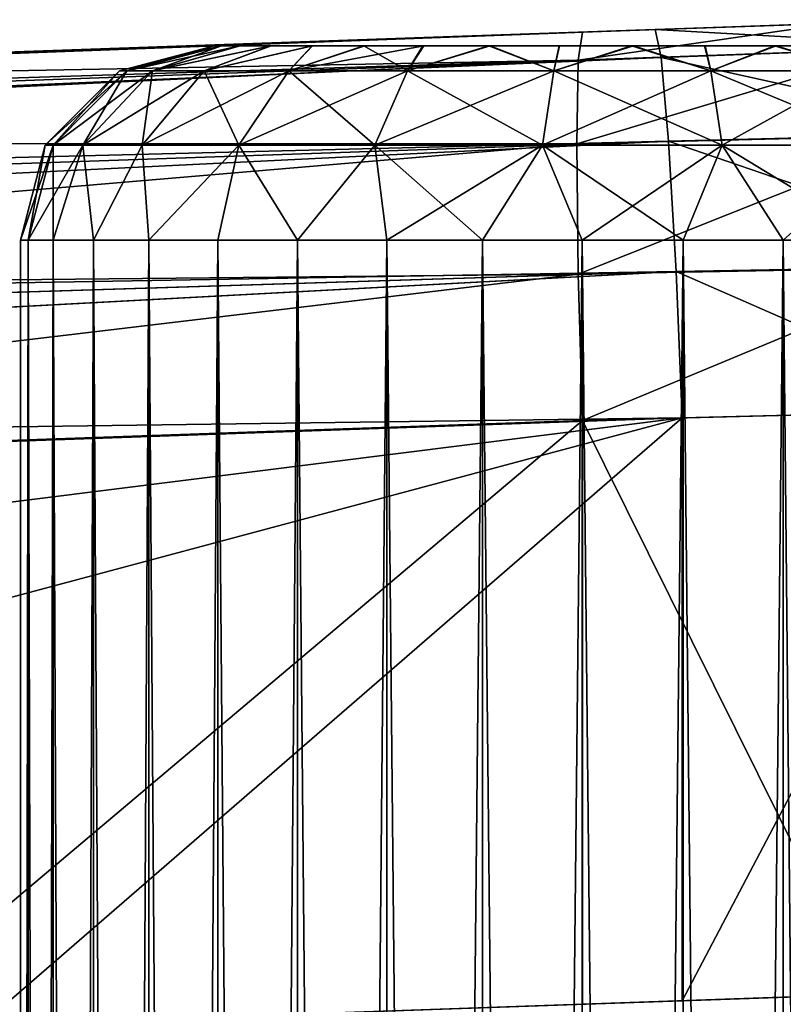
# Model space of a CAD drawing. Units: feet. Extents: x -17.1 to 17.1, y -12.6 to 1.5.
# Drawn here: x -14 to -13.8, y 0.8 to 1 of the extents above; entities that cross this region are included whole.
import ezdxf

# ---------------------------------------------------------------- set-up
doc = ezdxf.new("R2010")
doc.units = ezdxf.units.FT
doc.header["$MEASUREMENT"] = 0
doc.layers.get('0').update_dxf_attribs({"color": 255})
for name, color, linetype in [('AFUWA-3-ARPM', 4, 'Continuous'), ('AFUWA-3-HWSS', 4, 'Continuous'), ('AFUWA-P', 2, 'Continuous')]:
    doc.layers.add(name, color=color, linetype=linetype)

# ---------------------------------------------------------------- blocks, each defined once
blk = doc.blocks.new('A$C2F08243D')
at = {"linetype": 'Continuous', "lineweight": 0}
for p, q in [((-16.68618, 10.80208), (-17.73942, 10.7653)), ((-17.73942, 10.7653), (-16.68618, 10.80208)), ((-16.68618, 10.80208), (-16.63932, 10.80372)), ((-16.68618, 10.80208), (-16.63932, 10.80372)), ((-16.68494, 10.79646), (-16.68618, 10.80208)), ((-16.68494, 10.79646), (-16.68618, 10.80208)), ((-16.62443, 10.79864), (-16.68494, 10.79646)), ((-16.68494, 10.79646), (-17.69736, 10.7644)), ((-16.68494, 10.79646), (-17.65218, 10.76143)), ((-16.81482, 10.79759), (-16.81221, 10.79768)), ((-16.68348, 10.7795), (-16.68494, 10.79646)), ((-16.68348, 10.7795), (-16.68494, 10.79646)), ((-16.61613, 10.78117), (-16.68348, 10.7795)), ((-16.68348, 10.7795), (-17.56171, 10.74913)), ((-16.68191, 10.75306), (-16.68348, 10.7795)), ((-16.68348, 10.7795), (-16.68191, 10.75306)), ((-16.61018, 10.75438), (-16.68191, 10.75306)), ((-16.68191, 10.75306), (-17.47196, 10.72827)), ((-16.68191, 10.75306), (-17.42401, 10.71338)), ((-16.68068, 10.72339), (-16.68191, 10.75306)), ((-16.68191, 10.75306), (-16.68068, 10.72339)), ((-16.61773, 10.72499), (-16.68068, 10.72339)), ((-16.61773, 10.72499), (-16.68068, 10.72339)), ((-16.68068, 10.72339), (-17.38386, 10.69884)), ((-16.68068, 10.72339), (-17.38386, 10.69884)), ((-16.68068, 10.72339), (-16.68068, 10.6053)), ((-16.68068, 10.6053), (-16.68068, 10.72339)), ((-16.60895, 10.60779), (-16.68068, 10.6053)), ((-16.82272, 10.60034), (-16.68068, 10.6053)), ((-16.6805, 10.60531), (-16.6805, 10.58287))]:
    blk.add_line(p, q, dxfattribs=at)

msp = doc.modelspace()

# ---------------------------------------------------------------- linework, layer by layer
at = {"layer": 'AFUWA-3-ARPM'}
for points in [[(-13.80954, 1.02223, 8.73366), (-13.8616, 1.01476, 8.69932), (-13.86077, 1.02044, 8.72894)], [(-13.8616, 1.01476, 8.69932), (-13.80954, 1.02223, 8.73366), (-13.79777, 1.01706, 8.70637)], [(-13.86077, 1.02044, 8.72894), (-13.83765, 1.02125, 8.8167), (-13.80954, 1.02223, 8.73366)], [(-13.79916, 1.02259, 11.27281), (-13.83765, 1.02125, 11.19009), (-13.84602, 1.02096, 11.27991)], [(-13.78427, 1.01752, 11.29893), (-13.79916, 1.02259, 11.27281), (-13.84602, 1.02096, 11.27991)], [(-13.78864, 1.02296, 9.04744), (-13.83765, 1.02125, 9.06337), (-13.78864, 1.02296, 10.95935)], [(-13.80954, 1.02223, 8.73366), (-13.83765, 1.02125, 8.8167), (-13.78864, 1.02296, 8.83264)], [(-13.78864, 1.02296, 11.17416), (-13.83765, 1.02125, 11.19009), (-13.79916, 1.02259, 11.27281)], [(-13.83765, 1.02125, 9.06337), (-13.83765, 1.02125, 10.94342), (-13.78864, 1.02296, 10.95935)], [(-14.89927, 0.98418, 11.31669), (-13.84602, 1.02096, 11.27991), (-13.93364, 1.0179, 11.15891)], [(-14.85721, 0.98328, 11.33439), (-13.84602, 1.02096, 11.27991), (-14.89927, 0.98418, 11.31669)], [(-14.85721, 0.98328, 11.33439), (-13.84479, 1.01533, 11.30958), (-13.84602, 1.02096, 11.27991)], [(-13.86077, 1.02044, 8.72894), (-14.21385, 1.00811, 8.74127), (-13.93364, 1.0179, 8.84789)], [(-13.8616, 1.01476, 8.69932), (-14.21385, 1.00811, 8.74127), (-13.86077, 1.02044, 8.72894)], [(-13.84602, 1.02096, 11.27991), (-13.88895, 1.01946, 11.18471), (-13.93364, 1.0179, 11.15891)], [(-13.86077, 1.02044, 8.72894), (-13.93364, 1.0179, 8.84789), (-13.88895, 1.01946, 8.82209)], [(-13.83765, 1.02125, 11.19009), (-13.88895, 1.01946, 11.18471), (-13.84602, 1.02096, 11.27991)], [(-13.83765, 1.02125, 8.8167), (-13.86077, 1.02044, 8.72894), (-13.88895, 1.01946, 8.82209)], [(-13.83765, 1.02125, 10.94342), (-13.88895, 1.01946, 9.05799), (-13.88895, 1.01946, 10.9488)], [(-13.83765, 1.02125, 9.06337), (-13.88895, 1.01946, 9.05799), (-13.83765, 1.02125, 10.94342)], [(-13.84479, 1.01533, 11.30958), (-13.78427, 1.01752, 11.29893), (-13.84602, 1.02096, 11.27991)], [(-13.96395, 1.01684, 11.11716), (-14.89927, 0.98418, 11.31669), (-13.93364, 1.0179, 11.15891)], [(-13.93364, 1.0179, 9.03219), (-14.53043, 0.99706, 9.83529), (-14.51398, 0.99763, 10.0716)], [(-13.93364, 1.0179, 9.03219), (-14.52866, 0.99712, 9.59842), (-14.53043, 0.99706, 9.83529)], [(-13.93364, 1.0179, 9.03219), (-13.96395, 1.01684, 8.99045), (-14.52866, 0.99712, 9.59842)], [(-13.93364, 1.0179, 9.03219), (-14.51398, 0.99763, 10.0716), (-14.47938, 0.99884, 10.30593)], [(-14.47938, 0.99884, 10.30593), (-14.42686, 1.00067, 10.53691), (-13.88895, 1.01946, 10.9488)], [(-13.88895, 1.01946, 9.05799), (-14.47938, 0.99884, 10.30593), (-13.88895, 1.01946, 10.9488)], [(-13.93364, 1.0179, 9.03219), (-14.47938, 0.99884, 10.30593), (-13.88895, 1.01946, 9.05799)], [(-13.88895, 1.01946, 10.9488), (-14.42686, 1.00067, 10.53691), (-13.93364, 1.0179, 10.97461)], [(-13.93364, 1.0179, 10.97461), (-14.42686, 1.00067, 10.53691), (-13.96395, 1.01684, 11.01635)], [(-14.21385, 1.00811, 8.74127), (-13.96395, 1.01684, 8.88963), (-13.93364, 1.0179, 8.84789)], [(-13.96395, 1.01684, 11.11716), (-14.42686, 1.00067, 10.53691), (-14.89927, 0.98418, 11.31669)], [(-13.96395, 1.01684, 8.99045), (-14.50866, 0.99782, 9.3624), (-14.52866, 0.99712, 9.59842)], [(-13.96395, 1.01684, 8.99045), (-14.47055, 0.99915, 9.1286), (-14.50866, 0.99782, 9.3624)], [(-13.96395, 1.01684, 8.99045), (-14.21385, 1.00811, 8.74127), (-14.47055, 0.99915, 9.1286)], [(-14.42686, 1.00067, 10.53691), (-13.97466, 1.01647, 11.06676), (-13.96395, 1.01684, 11.01635)], [(-14.42686, 1.00067, 10.53691), (-13.96395, 1.01684, 11.11716), (-13.97466, 1.01647, 11.06676)], [(-13.97466, 1.01647, 8.94004), (-13.96395, 1.01684, 8.88963), (-14.21385, 1.00811, 8.74127)], [(-14.21385, 1.00811, 8.74127), (-13.96395, 1.01684, 8.99045), (-13.97466, 1.01647, 8.94004)], [(-13.79777, 1.01706, 8.70637), (-13.86188, 0.99779, 8.67437), (-13.8616, 1.01476, 8.69932)], [(-13.86188, 0.99779, 8.67437), (-13.79777, 1.01706, 8.70637), (-13.79098, 0.99958, 8.68032)], [(-13.78427, 1.01752, 11.29893), (-13.84479, 1.01533, 11.30958), (-13.77598, 1.00005, 11.3246)], [(-13.84479, 1.01533, 11.30958), (-14.85721, 0.98328, 11.33439), (-14.81203, 0.9803, 11.34594)], [(-13.84479, 1.01533, 11.30958), (-14.81203, 0.9803, 11.34594), (-14.76677, 0.97522, 11.35631)], [(-14.76677, 0.97522, 11.35631), (-13.84333, 0.99838, 11.33454), (-13.84479, 1.01533, 11.30958)], [(-14.21484, 0.99803, 8.70282), (-13.8616, 1.01476, 8.69932), (-13.86188, 0.99779, 8.67437)], [(-14.21484, 0.99803, 8.70282), (-14.21385, 1.00811, 8.74127), (-13.8616, 1.01476, 8.69932)], [(-13.84333, 0.99838, 11.33454), (-13.77598, 1.00005, 11.3246), (-13.84479, 1.01533, 11.30958)], [(-13.79098, 0.99958, 8.68032), (-13.8616, 0.97137, 8.65594), (-13.86188, 0.99779, 8.67437)], [(-13.8616, 0.97137, 8.65594), (-13.79098, 0.99958, 8.68032), (-13.78601, 0.97281, 8.66331)], [(-13.77598, 1.00005, 11.3246), (-13.84333, 0.99838, 11.33454), (-13.77002, 0.97325, 11.34133)], [(-13.84333, 0.99838, 11.33454), (-14.76677, 0.97522, 11.35631), (-14.72155, 0.968, 11.36552)], [(-14.67238, 0.95766, 11.37393), (-13.84333, 0.99838, 11.33454), (-14.72155, 0.968, 11.36552)], [(-13.84333, 0.99838, 11.33454), (-14.67238, 0.95766, 11.37393), (-13.84176, 0.97193, 11.35298)], [(-14.21484, 0.96788, 8.67267), (-14.21484, 0.99803, 8.70282), (-13.86188, 0.99779, 8.67437)], [(-14.21484, 0.96788, 8.67267), (-13.86188, 0.99779, 8.67437), (-13.8616, 0.97137, 8.65594)], [(-13.84176, 0.97193, 11.35298), (-13.77002, 0.97325, 11.34133), (-13.84333, 0.99838, 11.33454)], [(-14.67238, 0.95766, 11.37393), (-14.63181, 0.94714, 11.37922), (-13.84176, 0.97193, 11.35298)], [(-13.84176, 0.97193, 11.35298), (-14.63181, 0.94714, 11.37922), (-14.58385, 0.93226, 11.38293)], [(-14.58385, 0.93226, 11.38293), (-13.84053, 0.94227, 11.3586), (-13.84176, 0.97193, 11.35298)], [(-13.86077, 0.94175, 8.65025), (-13.8616, 0.97137, 8.65594), (-13.78601, 0.97281, 8.66331)], [(-13.78601, 0.97281, 8.66331), (-13.79446, 0.94344, 8.65578), (-13.86077, 0.94175, 8.65025)], [(-13.77758, 0.94387, 11.34924), (-13.77002, 0.97325, 11.34133), (-13.84176, 0.97193, 11.35298)], [(-13.84053, 0.94227, 11.3586), (-13.77758, 0.94387, 11.34924), (-13.84176, 0.97193, 11.35298)], [(-13.8616, 0.97137, 8.65594), (-14.21385, 0.92942, 8.66258), (-14.21484, 0.96788, 8.67267)], [(-13.86077, 0.94175, 8.65025), (-14.21385, 0.92942, 8.66258), (-13.8616, 0.97137, 8.65594)], [(-13.77758, 0.94387, 11.34924), (-13.84053, 0.94227, 11.3586), (-13.84053, 0.82418, 11.3586)], [(-13.84053, 0.82418, 11.3586), (-13.7688, 0.82666, 11.34699), (-13.77758, 0.94387, 11.34924)], [(-14.54371, 0.91771, 11.38316), (-13.84053, 0.94227, 11.3586), (-14.58385, 0.93226, 11.38293)], [(-14.54371, 0.91771, 11.38316), (-14.43497, 0.86768, 11.37937), (-13.84053, 0.94227, 11.3586)], [(-14.43497, 0.86768, 11.37937), (-14.33904, 0.80897, 11.37602), (-13.84053, 0.94227, 11.3586)], [(-13.98257, 0.81922, 11.36356), (-13.84053, 0.94227, 11.3586), (-14.33904, 0.80897, 11.37602)], [(-13.86077, 0.94175, 8.65025), (-14.00703, 0.81837, 8.65536), (-14.21385, 0.92942, 8.66258)], [(-13.86077, 0.82347, 8.65025), (-14.00703, 0.81837, 8.65536), (-13.86077, 0.94175, 8.65025)], [(-13.98257, 0.81922, 11.36356), (-13.84053, 0.82418, 11.3586), (-13.84053, 0.94227, 11.3586)], [(-13.86077, 0.94175, 8.65025), (-13.79446, 0.94344, 8.65578), (-13.80303, 0.8255, 8.6548)], [(-13.86077, 0.82347, 8.65025), (-13.86077, 0.94175, 8.65025), (-13.80303, 0.8255, 8.6548)]]:
    msp.add_3dface(points, dxfattribs=at)
at = {"layer": 'AFUWA-3-HWSS'}
for points in [[(-13.93529, 1.01764, 8.94004), (-13.95455, 1.01261, 8.94004), (-13.93393, 1.01764, 8.95497)], [(-13.93393, 1.01764, 8.95497), (-13.95455, 1.01261, 8.94004), (-13.95311, 1.01261, 8.95724)], [(-13.93529, 1.01764, 8.94004), (-13.95311, 1.01261, 8.92284), (-13.95455, 1.01261, 8.94004)], [(-13.93529, 1.01764, 11.06676), (-13.95455, 1.01261, 11.06676), (-13.93393, 1.01764, 11.08169)], [(-13.93393, 1.01764, 11.08169), (-13.95455, 1.01261, 11.06676), (-13.95311, 1.01261, 11.08395)], [(-13.93529, 1.01764, 11.06676), (-13.95311, 1.01261, 11.04956), (-13.95455, 1.01261, 11.06676)], [(-13.95311, 1.01261, 8.95724), (-13.9479, 1.01261, 8.97661), (-13.93018, 1.01764, 8.96901)], [(-13.93018, 1.01764, 8.96901), (-13.93393, 1.01764, 8.95497), (-13.95311, 1.01261, 8.95724)], [(-13.93529, 1.01764, 8.94004), (-13.93391, 1.01764, 8.9253), (-13.95311, 1.01261, 8.92284)], [(-13.9479, 1.01261, 8.90347), (-13.95311, 1.01261, 8.92284), (-13.93391, 1.01764, 8.9253)], [(-13.95311, 1.01261, 11.08395), (-13.9479, 1.01261, 11.10333), (-13.93018, 1.01764, 11.09573)], [(-13.93018, 1.01764, 11.09573), (-13.93393, 1.01764, 11.08169), (-13.95311, 1.01261, 11.08395)], [(-13.93529, 1.01764, 11.06676), (-13.93391, 1.01764, 11.05202), (-13.95311, 1.01261, 11.04956)], [(-13.9479, 1.01261, 11.03018), (-13.95311, 1.01261, 11.04956), (-13.93391, 1.01764, 11.05202)], [(-13.92385, 1.01764, 8.98251), (-13.93018, 1.01764, 8.96901), (-13.9479, 1.01261, 8.97661)], [(-13.92385, 1.01764, 8.98251), (-13.9479, 1.01261, 8.97661), (-13.93739, 1.01261, 8.99723)], [(-13.9479, 1.01261, 8.90347), (-13.93391, 1.01764, 8.9253), (-13.9301, 1.01764, 8.91127)], [(-13.92387, 1.01764, 8.89796), (-13.93739, 1.01261, 8.88285), (-13.9479, 1.01261, 8.90347)], [(-13.92387, 1.01764, 8.89796), (-13.9479, 1.01261, 8.90347), (-13.9301, 1.01764, 8.91127)], [(-13.92385, 1.01764, 11.10922), (-13.93018, 1.01764, 11.09573), (-13.9479, 1.01261, 11.10333)], [(-13.92385, 1.01764, 11.10922), (-13.9479, 1.01261, 11.10333), (-13.93739, 1.01261, 11.12395)], [(-13.9479, 1.01261, 11.03018), (-13.93391, 1.01764, 11.05202), (-13.9301, 1.01764, 11.03799)], [(-13.92387, 1.01764, 11.02468), (-13.93739, 1.01261, 11.00956), (-13.9479, 1.01261, 11.03018)], [(-13.92387, 1.01764, 11.02468), (-13.9479, 1.01261, 11.03018), (-13.9301, 1.01764, 11.03799)], [(-13.91553, 1.01764, 8.9944), (-13.92385, 1.01764, 8.98251), (-13.93739, 1.01261, 8.99723)], [(-13.91553, 1.01764, 8.9944), (-13.93739, 1.01261, 8.99723), (-13.92027, 1.01261, 9.01716)], [(-13.92387, 1.01764, 8.89796), (-13.91547, 1.01764, 8.88593), (-13.93739, 1.01261, 8.88285)], [(-13.91547, 1.01764, 8.88593), (-13.92027, 1.01261, 8.86292), (-13.93739, 1.01261, 8.88285)], [(-13.91553, 1.01764, 11.12112), (-13.92385, 1.01764, 11.10922), (-13.93739, 1.01261, 11.12395)], [(-13.91553, 1.01764, 11.12112), (-13.93739, 1.01261, 11.12395), (-13.92027, 1.01261, 11.14388)], [(-13.92387, 1.01764, 11.02468), (-13.91547, 1.01764, 11.01264), (-13.93739, 1.01261, 11.00956)], [(-13.91547, 1.01764, 11.01264), (-13.92027, 1.01261, 10.98964), (-13.93739, 1.01261, 11.00956)], [(-13.93529, 1.01764, 8.94004), (-13.93393, 1.01764, 8.95497), (-13.93391, 1.01764, 8.9253)], [(-13.93529, 1.01764, 11.06676), (-13.93393, 1.01764, 11.08169), (-13.93391, 1.01764, 11.05202)], [(-13.93391, 1.01764, 8.9253), (-13.93393, 1.01764, 8.95497), (-13.79618, 1.01764, 8.8751)], [(-13.93018, 1.01764, 8.96901), (-13.79618, 1.01764, 8.8751), (-13.93393, 1.01764, 8.95497)], [(-13.93391, 1.01764, 11.05202), (-13.93393, 1.01764, 11.08169), (-13.79618, 1.01764, 11.00181)], [(-13.93018, 1.01764, 11.09573), (-13.79618, 1.01764, 11.00181), (-13.93393, 1.01764, 11.08169)], [(-13.93391, 1.01764, 8.9253), (-13.79618, 1.01764, 8.8751), (-13.8218, 1.01764, 8.86049)], [(-13.93391, 1.01764, 8.9253), (-13.92387, 1.01764, 8.89796), (-13.9301, 1.01764, 8.91127)], [(-13.93391, 1.01764, 8.9253), (-13.85079, 1.01764, 8.85543), (-13.92387, 1.01764, 8.89796)], [(-13.8218, 1.01764, 8.86049), (-13.85079, 1.01764, 8.85543), (-13.93391, 1.01764, 8.9253)], [(-13.93391, 1.01764, 11.05202), (-13.79618, 1.01764, 11.00181), (-13.8218, 1.01764, 10.98721)], [(-13.93391, 1.01764, 11.05202), (-13.92387, 1.01764, 11.02468), (-13.9301, 1.01764, 11.03799)], [(-13.93391, 1.01764, 11.05202), (-13.85079, 1.01764, 10.98214), (-13.92387, 1.01764, 11.02468)], [(-13.8218, 1.01764, 10.98721), (-13.85079, 1.01764, 10.98214), (-13.93391, 1.01764, 11.05202)], [(-13.79618, 1.01764, 8.8751), (-13.93018, 1.01764, 8.96901), (-13.92385, 1.01764, 8.98251)], [(-13.79618, 1.01764, 11.00181), (-13.93018, 1.01764, 11.09573), (-13.92385, 1.01764, 11.10922)], [(-13.85079, 1.01764, 8.85543), (-13.90502, 1.01764, 8.87543), (-13.92387, 1.01764, 8.89796)], [(-13.90502, 1.01764, 8.87543), (-13.91547, 1.01764, 8.88593), (-13.92387, 1.01764, 8.89796)], [(-13.85079, 1.01764, 10.98214), (-13.90502, 1.01764, 11.00215), (-13.92387, 1.01764, 11.02468)], [(-13.90502, 1.01764, 11.00215), (-13.91547, 1.01764, 11.01264), (-13.92387, 1.01764, 11.02468)], [(-13.91553, 1.01764, 8.9944), (-13.90483, 1.01764, 9.00501), (-13.92385, 1.01764, 8.98251)], [(-13.92385, 1.01764, 8.98251), (-13.77721, 1.01764, 8.89761), (-13.79618, 1.01764, 8.8751)], [(-13.90483, 1.01764, 9.00501), (-13.77721, 1.01764, 8.89761), (-13.92385, 1.01764, 8.98251)], [(-13.91553, 1.01764, 11.12112), (-13.90483, 1.01764, 11.13173), (-13.92385, 1.01764, 11.10922)], [(-13.92385, 1.01764, 11.10922), (-13.77721, 1.01764, 11.02433), (-13.79618, 1.01764, 11.00181)], [(-13.90483, 1.01764, 11.13173), (-13.77721, 1.01764, 11.02433), (-13.92385, 1.01764, 11.10922)], [(-13.89618, 1.01261, 9.03343), (-13.89292, 1.01764, 9.01338), (-13.92027, 1.01261, 9.01716)], [(-13.89292, 1.01764, 9.01338), (-13.90483, 1.01764, 9.00501), (-13.92027, 1.01261, 9.01716)], [(-13.90483, 1.01764, 9.00501), (-13.91553, 1.01764, 8.9944), (-13.92027, 1.01261, 9.01716)], [(-13.89618, 1.01261, 8.84665), (-13.92027, 1.01261, 8.86292), (-13.90502, 1.01764, 8.87543)], [(-13.91547, 1.01764, 8.88593), (-13.90502, 1.01764, 8.87543), (-13.92027, 1.01261, 8.86292)], [(-13.89618, 1.01261, 11.16015), (-13.89292, 1.01764, 11.14009), (-13.92027, 1.01261, 11.14388)], [(-13.89292, 1.01764, 11.14009), (-13.90483, 1.01764, 11.13173), (-13.92027, 1.01261, 11.14388)], [(-13.90483, 1.01764, 11.13173), (-13.91553, 1.01764, 11.12112), (-13.92027, 1.01261, 11.14388)], [(-13.89618, 1.01261, 10.97336), (-13.92027, 1.01261, 10.98964), (-13.90502, 1.01764, 11.00215)], [(-13.91547, 1.01764, 11.01264), (-13.90502, 1.01764, 11.00215), (-13.92027, 1.01261, 10.98964)], [(-13.90502, 1.01764, 8.87543), (-13.85079, 1.01764, 8.85543), (-13.87972, 1.01764, 8.86066)], [(-13.87972, 1.01764, 8.86066), (-13.89307, 1.01764, 8.867), (-13.90502, 1.01764, 8.87543)], [(-13.90502, 1.01764, 8.87543), (-13.89307, 1.01764, 8.867), (-13.89618, 1.01261, 8.84665)], [(-13.90502, 1.01764, 11.00215), (-13.85079, 1.01764, 10.98214), (-13.87972, 1.01764, 10.98738)], [(-13.87972, 1.01764, 10.98738), (-13.89307, 1.01764, 10.99372), (-13.90502, 1.01764, 11.00215)], [(-13.90502, 1.01764, 11.00215), (-13.89307, 1.01764, 10.99372), (-13.89618, 1.01261, 10.97336)], [(-13.90483, 1.01764, 9.00501), (-13.87943, 1.01764, 9.01963), (-13.76737, 1.01764, 8.95497)], [(-13.89292, 1.01764, 9.01338), (-13.87943, 1.01764, 9.01963), (-13.90483, 1.01764, 9.00501)], [(-13.90483, 1.01764, 9.00501), (-13.76737, 1.01764, 8.95497), (-13.7672, 1.01764, 8.92523)], [(-13.90483, 1.01764, 9.00501), (-13.77099, 1.01764, 8.91097), (-13.77721, 1.01764, 8.89761)], [(-13.77099, 1.01764, 8.91097), (-13.90483, 1.01764, 9.00501), (-13.7672, 1.01764, 8.92523)], [(-13.90483, 1.01764, 11.13173), (-13.87943, 1.01764, 11.14635), (-13.76737, 1.01764, 11.08169)], [(-13.89292, 1.01764, 11.14009), (-13.87943, 1.01764, 11.14635), (-13.90483, 1.01764, 11.13173)], [(-13.90483, 1.01764, 11.13173), (-13.76737, 1.01764, 11.08169), (-13.7672, 1.01764, 11.05194)], [(-13.90483, 1.01764, 11.13173), (-13.77099, 1.01764, 11.03768), (-13.77721, 1.01764, 11.02433)], [(-13.77099, 1.01764, 11.03768), (-13.90483, 1.01764, 11.13173), (-13.7672, 1.01764, 11.05194)], [(-13.89618, 1.01261, 9.03343), (-13.86654, 1.01261, 9.04272), (-13.87943, 1.01764, 9.01963)], [(-13.87943, 1.01764, 9.01963), (-13.89292, 1.01764, 9.01338), (-13.89618, 1.01261, 9.03343)], [(-13.86654, 1.01261, 8.83736), (-13.89618, 1.01261, 8.84665), (-13.87972, 1.01764, 8.86066)], [(-13.89307, 1.01764, 8.867), (-13.87972, 1.01764, 8.86066), (-13.89618, 1.01261, 8.84665)], [(-13.89618, 1.01261, 11.16015), (-13.86654, 1.01261, 11.16943), (-13.87943, 1.01764, 11.14635)], [(-13.87943, 1.01764, 11.14635), (-13.89292, 1.01764, 11.14009), (-13.89618, 1.01261, 11.16015)], [(-13.86654, 1.01261, 10.96408), (-13.89618, 1.01261, 10.97336), (-13.87972, 1.01764, 10.98738)], [(-13.89307, 1.01764, 10.99372), (-13.87972, 1.01764, 10.98738), (-13.89618, 1.01261, 10.97336)], [(-13.85079, 1.01764, 8.85543), (-13.86544, 1.01764, 8.85675), (-13.87972, 1.01764, 8.86066)], [(-13.87972, 1.01764, 8.86066), (-13.86544, 1.01764, 8.85675), (-13.86654, 1.01261, 8.83736)], [(-13.85079, 1.01764, 10.98214), (-13.86544, 1.01764, 10.98346), (-13.87972, 1.01764, 10.98738)], [(-13.87972, 1.01764, 10.98738), (-13.86544, 1.01764, 10.98346), (-13.86654, 1.01261, 10.96408)], [(-13.86654, 1.01261, 9.04272), (-13.86543, 1.01764, 9.02339), (-13.87943, 1.01764, 9.01963)], [(-13.86543, 1.01764, 9.02339), (-13.85039, 1.01764, 9.02464), (-13.87943, 1.01764, 9.01963)], [(-13.76737, 1.01764, 8.95497), (-13.87943, 1.01764, 9.01963), (-13.85039, 1.01764, 9.02464)], [(-13.86654, 1.01261, 11.16943), (-13.86543, 1.01764, 11.1501), (-13.87943, 1.01764, 11.14635)], [(-13.86543, 1.01764, 11.1501), (-13.85039, 1.01764, 11.15135), (-13.87943, 1.01764, 11.14635)], [(-13.76737, 1.01764, 11.08169), (-13.87943, 1.01764, 11.14635), (-13.85039, 1.01764, 11.15135)], [(-13.85039, 1.01764, 9.02464), (-13.86543, 1.01764, 9.02339), (-13.86654, 1.01261, 9.04272)], [(-13.85039, 1.01764, 9.02464), (-13.86654, 1.01261, 9.04272), (-13.83476, 1.01261, 9.04272)], [(-13.86544, 1.01764, 8.85675), (-13.85079, 1.01764, 8.85543), (-13.86654, 1.01261, 8.83736)], [(-13.85079, 1.01764, 8.85543), (-13.83476, 1.01261, 8.83736), (-13.86654, 1.01261, 8.83736)], [(-13.85039, 1.01764, 11.15135), (-13.86543, 1.01764, 11.1501), (-13.86654, 1.01261, 11.16943)], [(-13.85039, 1.01764, 11.15135), (-13.86654, 1.01261, 11.16943), (-13.83476, 1.01261, 11.16943)], [(-13.86544, 1.01764, 10.98346), (-13.85079, 1.01764, 10.98214), (-13.86654, 1.01261, 10.96408)], [(-13.85079, 1.01764, 10.98214), (-13.83476, 1.01261, 10.96408), (-13.86654, 1.01261, 10.96408)], [(-13.8218, 1.01764, 8.86049), (-13.83599, 1.01764, 8.85673), (-13.85079, 1.01764, 8.85543)], [(-13.85079, 1.01764, 8.85543), (-13.83599, 1.01764, 8.85673), (-13.83476, 1.01261, 8.83736)], [(-13.8218, 1.01764, 10.98721), (-13.83599, 1.01764, 10.98344), (-13.85079, 1.01764, 10.98214)], [(-13.85079, 1.01764, 10.98214), (-13.83599, 1.01764, 10.98344), (-13.83476, 1.01261, 10.96408)], [(-13.83587, 1.01764, 9.02339), (-13.85039, 1.01764, 9.02464), (-13.83476, 1.01261, 9.04272)], [(-13.82151, 1.01764, 9.0195), (-13.79607, 1.01764, 9.00469), (-13.85039, 1.01764, 9.02464)], [(-13.79607, 1.01764, 9.00469), (-13.77725, 1.01764, 8.98215), (-13.85039, 1.01764, 9.02464)], [(-13.82151, 1.01764, 9.0195), (-13.85039, 1.01764, 9.02464), (-13.83587, 1.01764, 9.02339)], [(-13.76737, 1.01764, 8.95497), (-13.85039, 1.01764, 9.02464), (-13.77725, 1.01764, 8.98215)], [(-13.83587, 1.01764, 11.1501), (-13.85039, 1.01764, 11.15135), (-13.83476, 1.01261, 11.16943)], [(-13.82151, 1.01764, 11.14622), (-13.79607, 1.01764, 11.13141), (-13.85039, 1.01764, 11.15135)], [(-13.79607, 1.01764, 11.13141), (-13.77725, 1.01764, 11.10887), (-13.85039, 1.01764, 11.15135)], [(-13.82151, 1.01764, 11.14622), (-13.85039, 1.01764, 11.15135), (-13.83587, 1.01764, 11.1501)], [(-13.76737, 1.01764, 11.08169), (-13.85039, 1.01764, 11.15135), (-13.77725, 1.01764, 11.10887)], [(-13.83476, 1.01261, 8.83736), (-13.83599, 1.01764, 8.85673), (-13.8218, 1.01764, 8.86049)], [(-13.83476, 1.01261, 10.96408), (-13.83599, 1.01764, 10.98344), (-13.8218, 1.01764, 10.98721)], [(-13.82151, 1.01764, 9.0195), (-13.83587, 1.01764, 9.02339), (-13.83476, 1.01261, 9.04272)], [(-13.82151, 1.01764, 11.14622), (-13.83587, 1.01764, 11.1501), (-13.83476, 1.01261, 11.16943)], [(-13.83476, 1.01261, 9.04272), (-13.80512, 1.01261, 9.03343), (-13.82151, 1.01764, 9.0195)], [(-13.80512, 1.01261, 8.84665), (-13.83476, 1.01261, 8.83736), (-13.8218, 1.01764, 8.86049)], [(-13.83476, 1.01261, 11.16943), (-13.80512, 1.01261, 11.16015), (-13.82151, 1.01764, 11.14622)], [(-13.80512, 1.01261, 10.97336), (-13.83476, 1.01261, 10.96408), (-13.8218, 1.01764, 10.98721)], [(-13.79618, 1.01764, 8.8751), (-13.80838, 1.01764, 8.86665), (-13.8218, 1.01764, 8.86049)], [(-13.8218, 1.01764, 8.86049), (-13.80838, 1.01764, 8.86665), (-13.80512, 1.01261, 8.84665)], [(-13.79618, 1.01764, 11.00181), (-13.80838, 1.01764, 10.99337), (-13.8218, 1.01764, 10.98721)], [(-13.8218, 1.01764, 10.98721), (-13.80838, 1.01764, 10.99337), (-13.80512, 1.01261, 10.97336)], [(-13.80838, 1.01764, 9.01338), (-13.82151, 1.01764, 9.0195), (-13.80512, 1.01261, 9.03343)], [(-13.80838, 1.01764, 9.01338), (-13.79607, 1.01764, 9.00469), (-13.82151, 1.01764, 9.0195)], [(-13.80838, 1.01764, 11.14009), (-13.82151, 1.01764, 11.14622), (-13.80512, 1.01261, 11.16015)], [(-13.80838, 1.01764, 11.14009), (-13.79607, 1.01764, 11.13141), (-13.82151, 1.01764, 11.14622)], [(-13.96963, 0.99753, 8.94004), (-13.96799, 0.99753, 8.95973), (-13.95311, 1.01261, 8.95724)], [(-13.96963, 0.99753, 8.94004), (-13.95311, 1.01261, 8.95724), (-13.95455, 1.01261, 8.94004)], [(-13.95455, 1.01261, 8.94004), (-13.96799, 0.99753, 8.92034), (-13.96963, 0.99753, 8.94004)], [(-13.96963, 0.99753, 11.06676), (-13.96799, 0.99753, 11.08645), (-13.95311, 1.01261, 11.08395)], [(-13.96963, 0.99753, 11.06676), (-13.95311, 1.01261, 11.08395), (-13.95455, 1.01261, 11.06676)], [(-13.95455, 1.01261, 11.06676), (-13.96799, 0.99753, 11.04706), (-13.96963, 0.99753, 11.06676)], [(-13.9479, 1.01261, 8.97661), (-13.95311, 1.01261, 8.95724), (-13.96799, 0.99753, 8.95973)], [(-13.96202, 0.99753, 8.98192), (-13.9479, 1.01261, 8.97661), (-13.96799, 0.99753, 8.95973)], [(-13.96202, 0.99753, 8.89816), (-13.96799, 0.99753, 8.92034), (-13.95311, 1.01261, 8.92284)], [(-13.96799, 0.99753, 8.92034), (-13.95455, 1.01261, 8.94004), (-13.95311, 1.01261, 8.92284)], [(-13.9479, 1.01261, 11.10333), (-13.95311, 1.01261, 11.08395), (-13.96799, 0.99753, 11.08645)], [(-13.96202, 0.99753, 11.10864), (-13.9479, 1.01261, 11.10333), (-13.96799, 0.99753, 11.08645)], [(-13.96202, 0.99753, 11.02487), (-13.96799, 0.99753, 11.04706), (-13.95311, 1.01261, 11.04956)], [(-13.96799, 0.99753, 11.04706), (-13.95455, 1.01261, 11.06676), (-13.95311, 1.01261, 11.04956)], [(-13.9479, 1.01261, 8.97661), (-13.96202, 0.99753, 8.98192), (-13.93739, 1.01261, 8.99723)], [(-13.96202, 0.99753, 8.98192), (-13.94998, 0.99753, 9.00554), (-13.93739, 1.01261, 8.99723)], [(-13.96202, 0.99753, 8.89816), (-13.95311, 1.01261, 8.92284), (-13.9479, 1.01261, 8.90347)], [(-13.94998, 0.99753, 8.87454), (-13.96202, 0.99753, 8.89816), (-13.9479, 1.01261, 8.90347)], [(-13.9479, 1.01261, 11.10333), (-13.96202, 0.99753, 11.10864), (-13.93739, 1.01261, 11.12395)], [(-13.96202, 0.99753, 11.10864), (-13.94998, 0.99753, 11.13226), (-13.93739, 1.01261, 11.12395)], [(-13.96202, 0.99753, 11.02487), (-13.95311, 1.01261, 11.04956), (-13.9479, 1.01261, 11.03018)], [(-13.94998, 0.99753, 11.00126), (-13.96202, 0.99753, 11.02487), (-13.9479, 1.01261, 11.03018)], [(-13.93739, 1.01261, 8.99723), (-13.94998, 0.99753, 9.00554), (-13.92027, 1.01261, 9.01716)], [(-13.94998, 0.99753, 9.00554), (-13.93038, 0.99753, 9.02836), (-13.92027, 1.01261, 9.01716)], [(-13.93739, 1.01261, 8.88285), (-13.94998, 0.99753, 8.87454), (-13.9479, 1.01261, 8.90347)], [(-13.93038, 0.99753, 8.85172), (-13.94998, 0.99753, 8.87454), (-13.93739, 1.01261, 8.88285)], [(-13.93739, 1.01261, 11.12395), (-13.94998, 0.99753, 11.13226), (-13.92027, 1.01261, 11.14388)], [(-13.94998, 0.99753, 11.13226), (-13.93038, 0.99753, 11.15508), (-13.92027, 1.01261, 11.14388)], [(-13.93739, 1.01261, 11.00956), (-13.94998, 0.99753, 11.00126), (-13.9479, 1.01261, 11.03018)], [(-13.93038, 0.99753, 10.97844), (-13.94998, 0.99753, 11.00126), (-13.93739, 1.01261, 11.00956)], [(-13.92027, 1.01261, 8.86292), (-13.93038, 0.99753, 8.85172), (-13.93739, 1.01261, 8.88285)], [(-13.92027, 1.01261, 10.98964), (-13.93038, 0.99753, 10.97844), (-13.93739, 1.01261, 11.00956)], [(-13.92027, 1.01261, 9.01716), (-13.93038, 0.99753, 9.02836), (-13.89618, 1.01261, 9.03343)], [(-13.90279, 0.99753, 9.04699), (-13.89618, 1.01261, 9.03343), (-13.93038, 0.99753, 9.02836)], [(-13.93038, 0.99753, 8.85172), (-13.92027, 1.01261, 8.86292), (-13.90279, 0.99753, 8.83309)], [(-13.92027, 1.01261, 11.14388), (-13.93038, 0.99753, 11.15508), (-13.89618, 1.01261, 11.16015)], [(-13.90279, 0.99753, 11.17371), (-13.89618, 1.01261, 11.16015), (-13.93038, 0.99753, 11.15508)], [(-13.93038, 0.99753, 10.97844), (-13.92027, 1.01261, 10.98964), (-13.90279, 0.99753, 10.9598)], [(-13.89618, 1.01261, 8.84665), (-13.90279, 0.99753, 8.83309), (-13.92027, 1.01261, 8.86292)], [(-13.89618, 1.01261, 10.97336), (-13.90279, 0.99753, 10.9598), (-13.92027, 1.01261, 10.98964)], [(-13.89618, 1.01261, 9.03343), (-13.90279, 0.99753, 9.04699), (-13.86654, 1.01261, 9.04272)], [(-13.86884, 0.99753, 9.05763), (-13.86654, 1.01261, 9.04272), (-13.90279, 0.99753, 9.04699)], [(-13.90279, 0.99753, 8.83309), (-13.89618, 1.01261, 8.84665), (-13.86884, 0.99753, 8.82245)], [(-13.89618, 1.01261, 11.16015), (-13.90279, 0.99753, 11.17371), (-13.86654, 1.01261, 11.16943)], [(-13.86884, 0.99753, 11.18434), (-13.86654, 1.01261, 11.16943), (-13.90279, 0.99753, 11.17371)], [(-13.90279, 0.99753, 10.9598), (-13.89618, 1.01261, 10.97336), (-13.86884, 0.99753, 10.94917)], [(-13.89618, 1.01261, 8.84665), (-13.86654, 1.01261, 8.83736), (-13.86884, 0.99753, 8.82245)], [(-13.89618, 1.01261, 10.97336), (-13.86654, 1.01261, 10.96408), (-13.86884, 0.99753, 10.94917)], [(-13.86654, 1.01261, 9.04272), (-13.86884, 0.99753, 9.05763), (-13.83476, 1.01261, 9.04272)], [(-13.86884, 0.99753, 9.05763), (-13.83245, 0.99753, 9.05763), (-13.83476, 1.01261, 9.04272)], [(-13.83245, 0.99753, 8.82245), (-13.86884, 0.99753, 8.82245), (-13.86654, 1.01261, 8.83736)], [(-13.86654, 1.01261, 11.16943), (-13.86884, 0.99753, 11.18434), (-13.83476, 1.01261, 11.16943)], [(-13.86884, 0.99753, 11.18434), (-13.83245, 0.99753, 11.18434), (-13.83476, 1.01261, 11.16943)], [(-13.83245, 0.99753, 10.94917), (-13.86884, 0.99753, 10.94917), (-13.86654, 1.01261, 10.96408)], [(-13.83476, 1.01261, 8.83736), (-13.83245, 0.99753, 8.82245), (-13.86654, 1.01261, 8.83736)], [(-13.83476, 1.01261, 10.96408), (-13.83245, 0.99753, 10.94917), (-13.86654, 1.01261, 10.96408)], [(-13.80512, 1.01261, 9.03343), (-13.83476, 1.01261, 9.04272), (-13.83245, 0.99753, 9.05763)], [(-13.83476, 1.01261, 8.83736), (-13.80512, 1.01261, 8.84665), (-13.79851, 0.99753, 8.83309)], [(-13.83245, 0.99753, 8.82245), (-13.83476, 1.01261, 8.83736), (-13.79851, 0.99753, 8.83309)], [(-13.80512, 1.01261, 11.16015), (-13.83476, 1.01261, 11.16943), (-13.83245, 0.99753, 11.18434)], [(-13.83476, 1.01261, 10.96408), (-13.80512, 1.01261, 10.97336), (-13.79851, 0.99753, 10.9598)], [(-13.83245, 0.99753, 10.94917), (-13.83476, 1.01261, 10.96408), (-13.79851, 0.99753, 10.9598)], [(-13.79851, 0.99753, 9.04699), (-13.80512, 1.01261, 9.03343), (-13.83245, 0.99753, 9.05763)], [(-13.79851, 0.99753, 11.17371), (-13.80512, 1.01261, 11.16015), (-13.83245, 0.99753, 11.18434)], [(-13.97466, 0.97827, 8.94004), (-13.97306, 0.97827, 8.96054), (-13.96799, 0.99753, 8.95973)], [(-13.97466, 0.97827, 8.94004), (-13.96799, 0.99753, 8.95973), (-13.96963, 0.99753, 8.94004)], [(-13.97306, 0.97827, 8.91954), (-13.97466, 0.97827, 8.94004), (-13.96963, 0.99753, 8.94004)], [(-13.97466, 0.97827, 11.06676), (-13.97306, 0.97827, 11.08725), (-13.96799, 0.99753, 11.08645)], [(-13.97466, 0.97827, 11.06676), (-13.96799, 0.99753, 11.08645), (-13.96963, 0.99753, 11.06676)], [(-13.97306, 0.97827, 11.04626), (-13.97466, 0.97827, 11.06676), (-13.96963, 0.99753, 11.06676)], [(-13.96799, 0.99753, 8.95973), (-13.97306, 0.97827, 8.96054), (-13.96202, 0.99753, 8.98192)], [(-13.96202, 0.99753, 8.98192), (-13.97306, 0.97827, 8.96054), (-13.96804, 0.97827, 8.98042)], [(-13.97306, 0.97827, 8.91954), (-13.96799, 0.99753, 8.92034), (-13.96804, 0.97827, 8.89966)], [(-13.96799, 0.99753, 8.92034), (-13.97306, 0.97827, 8.91954), (-13.96963, 0.99753, 8.94004)], [(-13.96799, 0.99753, 11.08645), (-13.97306, 0.97827, 11.08725), (-13.96202, 0.99753, 11.10864)], [(-13.96202, 0.99753, 11.10864), (-13.97306, 0.97827, 11.08725), (-13.96804, 0.97827, 11.10714)], [(-13.97306, 0.97827, 11.04626), (-13.96799, 0.99753, 11.04706), (-13.96804, 0.97827, 11.02637)], [(-13.96799, 0.99753, 11.04706), (-13.97306, 0.97827, 11.04626), (-13.96963, 0.99753, 11.06676)], [(-13.96202, 0.99753, 8.98192), (-13.96804, 0.97827, 8.98042), (-13.95985, 0.97827, 8.99912)], [(-13.96202, 0.99753, 8.89816), (-13.96804, 0.97827, 8.89966), (-13.96799, 0.99753, 8.92034)], [(-13.96202, 0.99753, 8.89816), (-13.95985, 0.97827, 8.88096), (-13.96804, 0.97827, 8.89966)], [(-13.96202, 0.99753, 11.10864), (-13.96804, 0.97827, 11.10714), (-13.95985, 0.97827, 11.12584)], [(-13.96202, 0.99753, 11.02487), (-13.96804, 0.97827, 11.02637), (-13.96799, 0.99753, 11.04706)], [(-13.96202, 0.99753, 11.02487), (-13.95985, 0.97827, 11.00768), (-13.96804, 0.97827, 11.02637)], [(-13.94998, 0.99753, 9.00554), (-13.96202, 0.99753, 8.98192), (-13.95985, 0.97827, 8.99912)], [(-13.94998, 0.99753, 8.87454), (-13.95985, 0.97827, 8.88096), (-13.96202, 0.99753, 8.89816)], [(-13.94998, 0.99753, 11.13226), (-13.96202, 0.99753, 11.10864), (-13.95985, 0.97827, 11.12584)], [(-13.94998, 0.99753, 11.00126), (-13.95985, 0.97827, 11.00768), (-13.96202, 0.99753, 11.02487)], [(-13.94861, 0.97827, 9.01632), (-13.94998, 0.99753, 9.00554), (-13.95985, 0.97827, 8.99912)], [(-13.94998, 0.99753, 8.87454), (-13.94861, 0.97827, 8.86376), (-13.95985, 0.97827, 8.88096)], [(-13.94861, 0.97827, 11.14304), (-13.94998, 0.99753, 11.13226), (-13.95985, 0.97827, 11.12584)], [(-13.94998, 0.99753, 11.00126), (-13.94861, 0.97827, 10.99047), (-13.95985, 0.97827, 11.00768)], [(-13.94998, 0.99753, 9.00554), (-13.94861, 0.97827, 9.01632), (-13.93038, 0.99753, 9.02836)], [(-13.93038, 0.99753, 8.85172), (-13.94861, 0.97827, 8.86376), (-13.94998, 0.99753, 8.87454)], [(-13.94998, 0.99753, 11.13226), (-13.94861, 0.97827, 11.14304), (-13.93038, 0.99753, 11.15508)], [(-13.93038, 0.99753, 10.97844), (-13.94861, 0.97827, 10.99047), (-13.94998, 0.99753, 11.00126)], [(-13.93466, 0.97827, 9.03143), (-13.93038, 0.99753, 9.02836), (-13.94861, 0.97827, 9.01632)], [(-13.93466, 0.97827, 8.84865), (-13.94861, 0.97827, 8.86376), (-13.93038, 0.99753, 8.85172)], [(-13.93466, 0.97827, 11.15814), (-13.93038, 0.99753, 11.15508), (-13.94861, 0.97827, 11.14304)], [(-13.93466, 0.97827, 10.97537), (-13.94861, 0.97827, 10.99047), (-13.93038, 0.99753, 10.97844)], [(-13.93038, 0.99753, 9.02836), (-13.93466, 0.97827, 9.03143), (-13.9185, 0.97827, 9.04395)], [(-13.9185, 0.97827, 8.83613), (-13.93466, 0.97827, 8.84865), (-13.93038, 0.99753, 8.85172)], [(-13.93038, 0.99753, 11.15508), (-13.93466, 0.97827, 11.15814), (-13.9185, 0.97827, 11.17067)], [(-13.9185, 0.97827, 10.96284), (-13.93466, 0.97827, 10.97537), (-13.93038, 0.99753, 10.97844)], [(-13.90279, 0.99753, 9.04699), (-13.93038, 0.99753, 9.02836), (-13.9185, 0.97827, 9.04395)], [(-13.9185, 0.97827, 8.83613), (-13.93038, 0.99753, 8.85172), (-13.90279, 0.99753, 8.83309)], [(-13.90279, 0.99753, 11.17371), (-13.93038, 0.99753, 11.15508), (-13.9185, 0.97827, 11.17067)], [(-13.9185, 0.97827, 10.96284), (-13.93038, 0.99753, 10.97844), (-13.90279, 0.99753, 10.9598)], [(-13.90042, 0.97827, 9.05366), (-13.90279, 0.99753, 9.04699), (-13.9185, 0.97827, 9.04395)], [(-13.9185, 0.97827, 8.83613), (-13.90279, 0.99753, 8.83309), (-13.90042, 0.97827, 8.82642)], [(-13.90042, 0.97827, 11.18038), (-13.90279, 0.99753, 11.17371), (-13.9185, 0.97827, 11.17067)], [(-13.9185, 0.97827, 10.96284), (-13.90279, 0.99753, 10.9598), (-13.90042, 0.97827, 10.95314)], [(-13.90279, 0.99753, 9.04699), (-13.90042, 0.97827, 9.05366), (-13.86884, 0.99753, 9.05763)], [(-13.90042, 0.97827, 8.82642), (-13.90279, 0.99753, 8.83309), (-13.88098, 0.97827, 8.81982)], [(-13.86884, 0.99753, 8.82245), (-13.88098, 0.97827, 8.81982), (-13.90279, 0.99753, 8.83309)], [(-13.90279, 0.99753, 11.17371), (-13.90042, 0.97827, 11.18038), (-13.86884, 0.99753, 11.18434)], [(-13.90042, 0.97827, 10.95314), (-13.90279, 0.99753, 10.9598), (-13.88098, 0.97827, 10.94654)], [(-13.86884, 0.99753, 10.94917), (-13.88098, 0.97827, 10.94654), (-13.90279, 0.99753, 10.9598)], [(-13.90042, 0.97827, 9.05366), (-13.88098, 0.97827, 9.06025), (-13.86884, 0.99753, 9.05763)], [(-13.90042, 0.97827, 11.18038), (-13.88098, 0.97827, 11.18697), (-13.86884, 0.99753, 11.18434)], [(-13.86081, 0.97827, 9.0636), (-13.86884, 0.99753, 9.05763), (-13.88098, 0.97827, 9.06025)], [(-13.88098, 0.97827, 8.81982), (-13.86884, 0.99753, 8.82245), (-13.86081, 0.97827, 8.81648)], [(-13.86081, 0.97827, 11.19031), (-13.86884, 0.99753, 11.18434), (-13.88098, 0.97827, 11.18697)], [(-13.88098, 0.97827, 10.94654), (-13.86884, 0.99753, 10.94917), (-13.86081, 0.97827, 10.9432)], [(-13.86081, 0.97827, 9.0636), (-13.83245, 0.99753, 9.05763), (-13.86884, 0.99753, 9.05763)], [(-13.83245, 0.99753, 8.82245), (-13.84033, 0.97827, 8.81647), (-13.86884, 0.99753, 8.82245)], [(-13.86081, 0.97827, 8.81648), (-13.86884, 0.99753, 8.82245), (-13.84033, 0.97827, 8.81647)], [(-13.86081, 0.97827, 11.19031), (-13.83245, 0.99753, 11.18434), (-13.86884, 0.99753, 11.18434)], [(-13.83245, 0.99753, 10.94917), (-13.84033, 0.97827, 10.94318), (-13.86884, 0.99753, 10.94917)], [(-13.86081, 0.97827, 10.9432), (-13.86884, 0.99753, 10.94917), (-13.84033, 0.97827, 10.94318)], [(-13.86081, 0.97827, 9.0636), (-13.84033, 0.97827, 9.06361), (-13.83245, 0.99753, 9.05763)], [(-13.86081, 0.97827, 11.19031), (-13.84033, 0.97827, 11.19033), (-13.83245, 0.99753, 11.18434)], [(-13.83245, 0.99753, 9.05763), (-13.84033, 0.97827, 9.06361), (-13.82005, 0.97827, 9.06014)], [(-13.84033, 0.97827, 8.81647), (-13.83245, 0.99753, 8.82245), (-13.82005, 0.97827, 8.81994)], [(-13.83245, 0.99753, 11.18434), (-13.84033, 0.97827, 11.19033), (-13.82005, 0.97827, 11.18686)], [(-13.84033, 0.97827, 10.94318), (-13.83245, 0.99753, 10.94917), (-13.82005, 0.97827, 10.94665)], [(-13.83245, 0.99753, 9.05763), (-13.82005, 0.97827, 9.06014), (-13.79851, 0.99753, 9.04699)], [(-13.82005, 0.97827, 8.81994), (-13.83245, 0.99753, 8.82245), (-13.80072, 0.97827, 8.82667)], [(-13.79851, 0.99753, 8.83309), (-13.80072, 0.97827, 8.82667), (-13.83245, 0.99753, 8.82245)], [(-13.83245, 0.99753, 11.18434), (-13.82005, 0.97827, 11.18686), (-13.79851, 0.99753, 11.17371)], [(-13.82005, 0.97827, 10.94665), (-13.83245, 0.99753, 10.94917), (-13.80072, 0.97827, 10.95339)], [(-13.79851, 0.99753, 10.9598), (-13.80072, 0.97827, 10.95339), (-13.83245, 0.99753, 10.94917)], [(-13.80072, 0.97827, 9.05341), (-13.79851, 0.99753, 9.04699), (-13.82005, 0.97827, 9.06014)], [(-13.80072, 0.97827, 11.18013), (-13.79851, 0.99753, 11.17371), (-13.82005, 0.97827, 11.18686)], [(-13.97466, 0.97827, 8.94004), (-13.97466, 0.00176, 8.94004), (-13.97306, 0.97827, 8.96054)], [(-13.97306, 0.97827, 8.96054), (-13.97466, 0.00176, 8.94004), (-13.97288, -0.97842, 8.96047)], [(-13.97306, 0.97827, 8.91954), (-13.97288, -0.97842, 8.91961), (-13.97466, 0.00176, 8.94004)], [(-13.97466, 0.97827, 8.94004), (-13.97306, 0.97827, 8.91954), (-13.97466, 0.00176, 8.94004)], [(-13.97466, 0.97827, 11.06676), (-13.97466, 0.00176, 11.06676), (-13.97306, 0.97827, 11.08725)], [(-13.97306, 0.97827, 11.08725), (-13.97466, 0.00176, 11.06676), (-13.97288, -0.97842, 11.08719)], [(-13.97306, 0.97827, 11.04626), (-13.97288, -0.97842, 11.04632), (-13.97466, 0.00176, 11.06676)], [(-13.97466, 0.97827, 11.06676), (-13.97306, 0.97827, 11.04626), (-13.97466, 0.00176, 11.06676)], [(-13.97288, -0.97842, 8.96047), (-13.96804, 0.97827, 8.98042), (-13.97306, 0.97827, 8.96054)], [(-13.96804, 0.97827, 8.89966), (-13.96787, -0.97842, 8.89997), (-13.97306, 0.97827, 8.91954)], [(-13.96787, -0.97842, 8.89997), (-13.97288, -0.97842, 8.91961), (-13.97306, 0.97827, 8.91954)], [(-13.97288, -0.97842, 11.08719), (-13.96804, 0.97827, 11.10714), (-13.97306, 0.97827, 11.08725)], [(-13.96804, 0.97827, 11.02637), (-13.96787, -0.97842, 11.02669), (-13.97306, 0.97827, 11.04626)], [(-13.96787, -0.97842, 11.02669), (-13.97288, -0.97842, 11.04632), (-13.97306, 0.97827, 11.04626)], [(-13.96804, 0.97827, 8.98042), (-13.97288, -0.97842, 8.96047), (-13.96787, -0.97842, 8.98011)], [(-13.96804, 0.97827, 11.10714), (-13.97288, -0.97842, 11.08719), (-13.96787, -0.97842, 11.10683)], [(-13.95985, 0.97827, 8.99912), (-13.96804, 0.97827, 8.98042), (-13.96787, -0.97842, 8.98011)], [(-13.95962, -0.97842, 8.88117), (-13.96804, 0.97827, 8.89966), (-13.95985, 0.97827, 8.88096)], [(-13.96787, -0.97842, 8.89997), (-13.96804, 0.97827, 8.89966), (-13.95962, -0.97842, 8.88117)], [(-13.95985, 0.97827, 11.12584), (-13.96804, 0.97827, 11.10714), (-13.96787, -0.97842, 11.10683)], [(-13.95962, -0.97842, 11.00789), (-13.96804, 0.97827, 11.02637), (-13.95985, 0.97827, 11.00768)], [(-13.96787, -0.97842, 11.02669), (-13.96804, 0.97827, 11.02637), (-13.95962, -0.97842, 11.00789)], [(-13.96787, -0.97842, 8.98011), (-13.95962, -0.97842, 8.9989), (-13.95985, 0.97827, 8.99912)], [(-13.96787, -0.97842, 11.10683), (-13.95962, -0.97842, 11.12562), (-13.95985, 0.97827, 11.12584)], [(-13.95985, 0.97827, 8.99912), (-13.95962, -0.97842, 8.9989), (-13.94861, 0.97827, 9.01632)], [(-13.95985, 0.97827, 8.88096), (-13.94861, 0.97827, 8.86376), (-13.94848, -0.97842, 8.86413)], [(-13.94848, -0.97842, 8.86413), (-13.95962, -0.97842, 8.88117), (-13.95985, 0.97827, 8.88096)], [(-13.95985, 0.97827, 11.12584), (-13.95962, -0.97842, 11.12562), (-13.94861, 0.97827, 11.14304)], [(-13.95985, 0.97827, 11.00768), (-13.94861, 0.97827, 10.99047), (-13.94848, -0.97842, 10.99085)], [(-13.94848, -0.97842, 10.99085), (-13.95962, -0.97842, 11.00789), (-13.95985, 0.97827, 11.00768)], [(-13.94848, -0.97842, 9.01595), (-13.94861, 0.97827, 9.01632), (-13.95962, -0.97842, 8.9989)], [(-13.94848, -0.97842, 11.14266), (-13.94861, 0.97827, 11.14304), (-13.95962, -0.97842, 11.12562)], [(-13.94848, -0.97842, 9.01595), (-13.93466, 0.97827, 9.03143), (-13.94861, 0.97827, 9.01632)], [(-13.94848, -0.97842, 8.86413), (-13.94861, 0.97827, 8.86376), (-13.93466, -0.97842, 8.84908)], [(-13.93466, 0.97827, 8.84865), (-13.93466, -0.97842, 8.84908), (-13.94861, 0.97827, 8.86376)], [(-13.94848, -0.97842, 11.14266), (-13.93466, 0.97827, 11.15814), (-13.94861, 0.97827, 11.14304)], [(-13.94848, -0.97842, 10.99085), (-13.94861, 0.97827, 10.99047), (-13.93466, -0.97842, 10.97579)], [(-13.93466, 0.97827, 10.97537), (-13.93466, -0.97842, 10.97579), (-13.94861, 0.97827, 10.99047)], [(-13.93466, 0.97827, 9.03143), (-13.94848, -0.97842, 9.01595), (-13.93466, -0.97842, 9.031)], [(-13.93466, 0.97827, 11.15814), (-13.94848, -0.97842, 11.14266), (-13.93466, -0.97842, 11.15772)], [(-13.9185, 0.97827, 9.04395), (-13.93466, 0.97827, 9.03143), (-13.93466, -0.97842, 9.031)], [(-13.93466, -0.97842, 9.031), (-13.91849, -0.97842, 9.04364), (-13.9185, 0.97827, 9.04395)], [(-13.9185, 0.97827, 8.83613), (-13.91849, -0.97842, 8.83644), (-13.93466, 0.97827, 8.84865)], [(-13.93466, 0.97827, 8.84865), (-13.91849, -0.97842, 8.83644), (-13.93466, -0.97842, 8.84908)], [(-13.9185, 0.97827, 11.17067), (-13.93466, 0.97827, 11.15814), (-13.93466, -0.97842, 11.15772)], [(-13.93466, -0.97842, 11.15772), (-13.91849, -0.97842, 11.17036), (-13.9185, 0.97827, 11.17067)], [(-13.9185, 0.97827, 10.96284), (-13.91849, -0.97842, 10.96316), (-13.93466, 0.97827, 10.97537)], [(-13.93466, 0.97827, 10.97537), (-13.91849, -0.97842, 10.96316), (-13.93466, -0.97842, 10.97579)], [(-13.9185, 0.97827, 9.04395), (-13.91849, -0.97842, 9.04364), (-13.90042, 0.97827, 9.05366)], [(-13.91849, -0.97842, 8.83644), (-13.9185, 0.97827, 8.83613), (-13.90057, -0.97842, 8.82667)], [(-13.9185, 0.97827, 8.83613), (-13.90042, 0.97827, 8.82642), (-13.90057, -0.97842, 8.82667)], [(-13.9185, 0.97827, 11.17067), (-13.91849, -0.97842, 11.17036), (-13.90042, 0.97827, 11.18038)], [(-13.91849, -0.97842, 10.96316), (-13.9185, 0.97827, 10.96284), (-13.90057, -0.97842, 10.95339)], [(-13.9185, 0.97827, 10.96284), (-13.90042, 0.97827, 10.95314), (-13.90057, -0.97842, 10.95339)], [(-13.90057, -0.97842, 9.05341), (-13.90042, 0.97827, 9.05366), (-13.91849, -0.97842, 9.04364)], [(-13.90057, -0.97842, 11.18013), (-13.90042, 0.97827, 11.18038), (-13.91849, -0.97842, 11.17036)], [(-13.90057, -0.97842, 9.05341), (-13.88098, 0.97827, 9.06025), (-13.90042, 0.97827, 9.05366)], [(-13.88098, 0.97827, 9.06025), (-13.90057, -0.97842, 9.05341), (-13.88124, -0.97842, 9.06014)], [(-13.90042, 0.97827, 8.82642), (-13.88124, -0.97842, 8.81994), (-13.90057, -0.97842, 8.82667)], [(-13.90057, -0.97842, 11.18013), (-13.88098, 0.97827, 11.18697), (-13.90042, 0.97827, 11.18038)], [(-13.88098, 0.97827, 11.18697), (-13.90057, -0.97842, 11.18013), (-13.88124, -0.97842, 11.18686)], [(-13.90042, 0.97827, 10.95314), (-13.88124, -0.97842, 10.94665), (-13.90057, -0.97842, 10.95339)], [(-13.88098, 0.97827, 8.81982), (-13.88124, -0.97842, 8.81994), (-13.90042, 0.97827, 8.82642)], [(-13.88098, 0.97827, 10.94654), (-13.88124, -0.97842, 10.94665), (-13.90042, 0.97827, 10.95314)], [(-13.86081, 0.97827, 9.0636), (-13.88098, 0.97827, 9.06025), (-13.88124, -0.97842, 9.06014)], [(-13.88124, -0.97842, 9.06014), (-13.86096, -0.97842, 9.06361), (-13.86081, 0.97827, 9.0636)], [(-13.88124, -0.97842, 8.81994), (-13.88098, 0.97827, 8.81982), (-13.86096, -0.97842, 8.81647)], [(-13.86081, 0.97827, 11.19031), (-13.88098, 0.97827, 11.18697), (-13.88124, -0.97842, 11.18686)], [(-13.88124, -0.97842, 11.18686), (-13.86096, -0.97842, 11.19033), (-13.86081, 0.97827, 11.19031)], [(-13.88124, -0.97842, 10.94665), (-13.88098, 0.97827, 10.94654), (-13.86096, -0.97842, 10.94318)], [(-13.88098, 0.97827, 8.81982), (-13.86081, 0.97827, 8.81648), (-13.86096, -0.97842, 8.81647)], [(-13.88098, 0.97827, 10.94654), (-13.86081, 0.97827, 10.9432), (-13.86096, -0.97842, 10.94318)], [(-13.84033, 0.97827, 9.06361), (-13.86096, -0.97842, 9.06361), (-13.84049, -0.97842, 9.0636)], [(-13.86096, -0.97842, 9.06361), (-13.84033, 0.97827, 9.06361), (-13.86081, 0.97827, 9.0636)], [(-13.86096, -0.97842, 8.81647), (-13.86081, 0.97827, 8.81648), (-13.84049, -0.97842, 8.81648)], [(-13.84033, 0.97827, 11.19033), (-13.86096, -0.97842, 11.19033), (-13.84049, -0.97842, 11.19031)], [(-13.86096, -0.97842, 11.19033), (-13.84033, 0.97827, 11.19033), (-13.86081, 0.97827, 11.19031)], [(-13.86096, -0.97842, 10.94318), (-13.86081, 0.97827, 10.9432), (-13.84049, -0.97842, 10.9432)], [(-13.86081, 0.97827, 8.81648), (-13.84033, 0.97827, 8.81647), (-13.84049, -0.97842, 8.81648)], [(-13.86081, 0.97827, 10.9432), (-13.84033, 0.97827, 10.94318), (-13.84049, -0.97842, 10.9432)], [(-13.82031, -0.97842, 9.06025), (-13.82005, 0.97827, 9.06014), (-13.84049, -0.97842, 9.0636)], [(-13.84033, 0.97827, 9.06361), (-13.84049, -0.97842, 9.0636), (-13.82005, 0.97827, 9.06014)], [(-13.84049, -0.97842, 8.81648), (-13.84033, 0.97827, 8.81647), (-13.82031, -0.97842, 8.81982)], [(-13.82031, -0.97842, 11.18697), (-13.82005, 0.97827, 11.18686), (-13.84049, -0.97842, 11.19031)], [(-13.84033, 0.97827, 11.19033), (-13.84049, -0.97842, 11.19031), (-13.82005, 0.97827, 11.18686)], [(-13.84049, -0.97842, 10.9432), (-13.84033, 0.97827, 10.94318), (-13.82031, -0.97842, 10.94654)], [(-13.82031, -0.97842, 8.81982), (-13.84033, 0.97827, 8.81647), (-13.82005, 0.97827, 8.81994)], [(-13.82031, -0.97842, 10.94654), (-13.84033, 0.97827, 10.94318), (-13.82005, 0.97827, 10.94665)], [(-13.82031, -0.97842, 9.06025), (-13.80087, -0.97842, 9.05366), (-13.80072, 0.97827, 9.05341)], [(-13.80072, 0.97827, 9.05341), (-13.82005, 0.97827, 9.06014), (-13.82031, -0.97842, 9.06025)], [(-13.80087, -0.97842, 8.82642), (-13.82031, -0.97842, 8.81982), (-13.82005, 0.97827, 8.81994)], [(-13.82031, -0.97842, 11.18697), (-13.80087, -0.97842, 11.18038), (-13.80072, 0.97827, 11.18013)], [(-13.80072, 0.97827, 11.18013), (-13.82005, 0.97827, 11.18686), (-13.82031, -0.97842, 11.18697)], [(-13.80087, -0.97842, 10.95314), (-13.82031, -0.97842, 10.94654), (-13.82005, 0.97827, 10.94665)], [(-13.80072, 0.97827, 8.82667), (-13.80087, -0.97842, 8.82642), (-13.82005, 0.97827, 8.81994)], [(-13.80072, 0.97827, 10.95339), (-13.80087, -0.97842, 10.95314), (-13.82005, 0.97827, 10.94665)]]:
    msp.add_3dface(points, dxfattribs=at)

# ---------------------------------------------------------------- block references
at = {"layer": 'AFUWA-P'}
msp.add_blockref('A$C2F08243D', (2.84019, -9.78117), dxfattribs=at)

doc.saveas('drawing.dxf')
